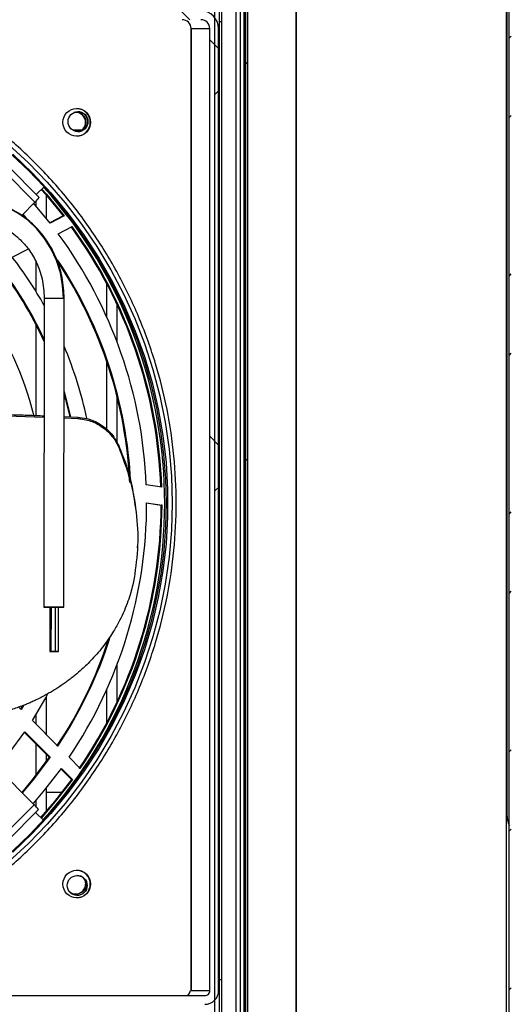
# Model space of a CAD drawing. Units: millimetres. Extents: x 24196 to 49059, y 7220 to 17621.
# Drawn here: x 27665 to 27776, y 11612 to 11835 of the extents above; entities that cross this region are included whole.
import ezdxf

# ---------------------------------------------------------------- set-up
doc = ezdxf.new("R2010")
doc.units = ezdxf.units.MM
pattern_1 = [(45, (25514.6, 8815.06), (-134.704, 134.704), []), (45, (25604.4, 8815.06), (-134.704, 134.704), [])]

msp = doc.modelspace()

# ---------------------------------------------------------------- hatches: boundary and pattern name
at = {"linetype": 'Continuous'}
h = msp.add_hatch(dxfattribs=at)
h.set_pattern_fill('ANSI32', scale=20, style=0)
h.set_pattern_definition(pattern_1)
edge = h.paths.add_edge_path(flags=0)
edge.add_line((27716.65, 11508.87), (27727.64, 11508.87))
edge.add_line((27727.64, 11508.87), (27727.64, 11509.37))
edge.add_line((27727.64, 11509.37), (27716.65, 11509.37))
edge.add_arc((27716.65, 11509.38), 0.01, 180, 270, ccw=False)
edge.add_line((27716.64, 11509.38), (27716.64, 11907.26))
edge.add_line((27716.64, 11907.26), (27716.14, 11907.26))
edge.add_line((27716.14, 11907.26), (27716.14, 11509.38))
edge.add_arc((27716.65, 11509.38), 0.51, 180, 270)
h = msp.add_hatch(dxfattribs=at)
h.set_pattern_fill('ANSI32', scale=4, style=0)
h.set_pattern_definition([(45, (25514.592, 8815.064), (-26.94077, 26.94077), []), (45, (25532.553, 8815.064), (-26.94077, 26.94077), [])])
h.paths.add_polyline_path([(27775.86, 11906.38), (27775.86, 11545.79), (27776.36, 11545.79), (27776.36, 11906.38)], flags=0)
h = msp.add_hatch(dxfattribs=at)
h.set_pattern_fill('ANSI32', scale=20, style=0)
h.set_pattern_definition(pattern_1)
h.paths.add_polyline_path([(27710.28, 11543.88), (27710.28, 11885.88), (27709.28, 11885.88), (27709.28, 11543.88)], flags=0)
h = msp.add_hatch(dxfattribs=at)
h.set_pattern_fill('ANSI32', scale=20, style=0)
h.set_pattern_definition(pattern_1)
edge = h.paths.add_edge_path(flags=0)
edge.add_line((27501.93, 11613.88), (27501.93, 11615.88))
edge.add_line((27501.93, 11615.88), (27485.92, 11615.88))
edge.add_ellipse((27485.92, 11617.88), major_axis=(-2, 0), ratio=0.99908, start_angle=0, end_angle=90, ccw=False)
edge.add_line((27483.92, 11617.88), (27483.92, 11835.78))
edge.add_ellipse((27485.02, 11835.78), major_axis=(-1.1, 0), ratio=0.99908, start_angle=270, end_angle=360, ccw=False)
edge.add_line((27485.02, 11836.88), (27707.12, 11836.88))
edge.add_line((27707.12, 11836.88), (27707.12, 11838.88))
edge.add_line((27707.12, 11838.88), (27485.02, 11838.88))
edge.add_ellipse((27485.02, 11835.78), major_axis=(-3.1, 0), ratio=0.99908, start_angle=270, end_angle=360)
edge.add_line((27481.91, 11835.78), (27481.91, 11617.88))
edge.add_ellipse((27485.92, 11617.88), major_axis=(-4, 0), ratio=0.99908, start_angle=0, end_angle=90)
edge.add_line((27485.92, 11613.88), (27501.93, 11613.88))
h = msp.add_hatch(dxfattribs=at)
h.set_pattern_fill('ANSI32', scale=20, angle=90, style=0)
h.set_pattern_definition([(135, (25514.6, 8815.06), (-134.704, -134.704), []), (135, (25514.6, 8904.87), (-134.704, -134.704), [])])
edge = h.paths.add_edge_path(flags=0)
edge.add_line((27690.11, 11836.88), (27690.11, 11834.88))
edge.add_line((27690.11, 11834.88), (27706.12, 11834.88))
edge.add_ellipse((27706.12, 11832.88), major_axis=(-2, 0), ratio=0.99908, start_angle=180, end_angle=270, ccw=False)
edge.add_line((27708.12, 11832.88), (27708.12, 11614.98))
edge.add_ellipse((27707.02, 11614.98), major_axis=(-1.1, 0), ratio=0.99908, start_angle=90, end_angle=180, ccw=False)
edge.add_line((27707.02, 11613.88), (27484.92, 11613.88))
edge.add_line((27484.92, 11613.88), (27484.92, 11611.88))
edge.add_line((27484.92, 11611.88), (27707.02, 11611.88))
edge.add_ellipse((27707.02, 11614.98), major_axis=(-3.1, 0), ratio=0.99908, start_angle=90, end_angle=180)
edge.add_line((27710.12, 11614.98), (27710.12, 11832.88))
edge.add_ellipse((27706.12, 11832.88), major_axis=(-4, 0), ratio=0.99908, start_angle=180, end_angle=270)
edge.add_line((27706.12, 11836.88), (27690.11, 11836.88))

# ---------------------------------------------------------------- linework, layer by layer
at = {"color": 7, "linetype": 'Continuous'}
for p, q in [((27775.24, 11497.58), (27775.24, 11956.58)), ((27714.09, 11533.18), (27714.09, 11932.58)), ((27715.09, 11533.18), (27715.09, 11932.58)), ((27716.14, 11907.26), (27716.14, 11509.38)), ((27716.64, 11907.26), (27716.64, 11509.38)), ((27775.86, 11545.79), (27775.86, 11906.38)), ((27775.36, 11897.79), (27775.36, 11654.79)), ((27709.28, 11543.88), (27709.28, 11885.88)), ((27710.28, 11543.88), (27710.28, 11885.88)), ((27716.64, 11520.38), (27716.64, 11885.88)), ((27727.64, 11885.88), (27727.64, 11520.4)), ((27727.65, 11515.38), (27727.65, 11885.88)), ((27710.76, 11871.38), (27710.76, 11834.35)), ((27715.83, 11871.38), (27715.83, 11564.88)), ((27703.88, 11833), (27703.88, 11614.98)), ((27703.88, 11832.88), (27708.12, 11832.88)), ((27703.88, 11614.98), (27703.88, 11832.88)), ((27708.12, 11614.98), (27708.12, 11832.88)), ((27710.12, 11614.98), (27710.12, 11832.88)), ((27710.28, 11834.52), (27710.79, 11834.33)), ((27710.79, 11834.33), (27710.79, 11617.53)), ((27679.14, 11809.88), (27677.09, 11809.88)), ((27669.52, 11794.6), (27662.46, 11801.68)), ((27661.46, 11800.62), (27668.52, 11793.54)), ((27670.59, 11797.04), (27668.83, 11795.29)), ((27671.15, 11789.86), (27671.15, 11795.06)), ((27668.52, 11793.54), (27665.54, 11790.56)), ((27671.97, 11788.83), (27668.27, 11793.29)), ((27668.75, 11793.78), (27668.75, 11792.74)), ((27665.79, 11790.82), (27666.53, 11789.96)), ((27674.92, 11790.45), (27671.9, 11788.91)), ((27675.14, 11790.45), (27671.97, 11788.83)), ((27674.92, 11790.45), (27675.14, 11790.45)), ((27673.81, 11786.4), (27676.96, 11788.01)), ((27663.41, 11781.1), (27667.04, 11782.95)), ((27668.75, 11780.1), (27668.75, 11773.35)), ((27684.75, 11775.16), (27684.75, 11767.63)), ((27670.65, 11771.8), (27670.57, 11701.8)), ((27674.98, 11771.8), (27675.15, 11771.8)), ((27675.07, 11701.8), (27675.15, 11771.8)), ((27687.15, 11761.83), (27687.15, 11770.33)), ((27668.75, 11765.87), (27668.75, 11745.25)), ((27684.75, 11757.57), (27684.75, 11742)), ((27687.15, 11738.97), (27687.15, 11749.43)), ((27654.89, 11745.46), (27670.62, 11744.86)), ((27675.12, 11744.99), (27678.22, 11744.85)), ((27675.12, 11744.69), (27678.22, 11744.57)), ((27678.22, 11744.85), (27678.22, 11744.57)), ((27687.5, 11738.39), (27687.5, 11738.06)), ((27697.25, 11728.97), (27693.73, 11729.53)), ((27693.81, 11725.47), (27697.31, 11724.91)), ((27693.81, 11725.43), (27697.09, 11724.91)), ((27697.31, 11724.91), (27697.09, 11724.91)), ((27691.75, 11715.28), (27691.76, 11715.65)), ((27671.91, 11701.8), (27671.9, 11691.8)), ((27672.17, 11701.8), (27672.16, 11691.8)), ((27673.16, 11691.8), (27673.17, 11701.8)), ((27673.87, 11691.8), (27673.88, 11701.8)), ((27684.75, 11694.02), (27684.75, 11693.18)), ((27672.87, 11691.8), (27672.87, 11691.8)), ((27687.15, 11680.42), (27687.15, 11688.92)), ((27684.75, 11683.12), (27684.75, 11675.59)), ((27671.15, 11672.93), (27671.15, 11681.55)), ((27665.42, 11678.66), (27664.88, 11679.21)), ((27665.7, 11679.47), (27665.2, 11678.66)), ((27665.98, 11679.57), (27665.42, 11678.66)), ((27668.75, 11677.4), (27668.75, 11675.33)), ((27649.61, 11675.89), (27668.37, 11657.07)), ((27673.73, 11670.35), (27667.95, 11676.13)), ((27666.18, 11673.45), (27671.79, 11667.83)), ((27666.26, 11673.58), (27672, 11667.83)), ((27668.75, 11670.87), (27668.75, 11663.77)), ((27671.15, 11666.94), (27671.15, 11668.47)), ((27671.79, 11667.83), (27672, 11667.83)), ((27678.77, 11665.3), (27676.25, 11667.82)), ((27674.42, 11665.2), (27676.8, 11662.81)), ((27674.51, 11665.32), (27677.02, 11662.81)), ((27671.15, 11655.69), (27671.15, 11660.89)), ((27676.8, 11662.81), (27677.02, 11662.81)), ((27674.6, 11659.88), (27671.15, 11659.88)), ((27668.37, 11657.07), (27661.3, 11650)), ((27668.75, 11658.01), (27668.75, 11656.68)), ((27662.3, 11648.94), (27669.37, 11656.01)), ((27668.68, 11655.32), (27670.44, 11653.56)), ((27668.75, 11655.39), (27668.75, 11655.25)), ((27710.79, 11617.53), (27710.28, 11617.34)), ((27710.76, 11617.52), (27710.76, 11532.51)), ((27484.92, 11613.88), (27707.02, 11613.88)), ((27703.88, 11614.98), (27703.71, 11614.98)), ((27703.88, 11614.98), (27708.12, 11614.98))]:
    msp.add_line(p, q, dxfattribs=at)
at = {"color": 7, "linetype": 'Continuous', "flags": 128}
for points in [[(27662.53, 11806.63), (27667.05, 11802.47), (27671.33, 11798.07), (27675.35, 11793.43), (27679.09, 11788.57), (27682.55, 11783.5), (27685.72, 11778.24), (27688.58, 11772.81), (27691.13, 11767.23), (27693.36, 11761.51), (27695.25, 11755.67), (27696.81, 11749.73), (27698.03, 11743.71), (27698.9, 11737.64), (27699.43, 11731.52), (27699.6, 11725.38), (27699.43, 11719.25), (27698.9, 11713.13), (27698.03, 11707.05), (27696.81, 11701.03), (27695.25, 11695.1), (27693.36, 11689.26), (27691.13, 11683.54), (27688.58, 11677.95), (27685.72, 11672.52), (27682.55, 11667.26), (27679.09, 11662.2), (27675.35, 11657.33), (27671.33, 11652.69), (27667.05, 11648.29), (27662.53, 11644.14)], [(27663.55, 11804.39), (27667.98, 11800.14), (27672.16, 11795.65), (27676.07, 11790.92), (27679.7, 11785.98), (27683.04, 11780.83), (27686.08, 11775.5), (27688.81, 11770), (27691.22, 11764.36), (27693.3, 11758.58), (27695.04, 11752.7), (27696.45, 11746.72), (27697.5, 11740.68), (27698.21, 11734.58), (27698.56, 11728.45), (27698.56, 11722.31), (27698.21, 11716.19), (27697.5, 11710.09), (27696.45, 11704.04), (27695.04, 11698.07), (27693.3, 11692.18), (27691.22, 11686.41), (27688.81, 11680.76), (27686.08, 11675.26), (27683.04, 11669.93), (27679.7, 11664.79), (27676.07, 11659.84), (27672.16, 11655.11), (27667.98, 11650.62), (27663.55, 11646.37)], [(27669.96, 11796.42), (27670.91, 11795.35), (27674.92, 11790.45)], [(27670.08, 11796.53), (27671.12, 11795.35), (27675.14, 11790.45)], [(27674.98, 11771.8), (27674.81, 11774.7), (27674.29, 11777.56), (27673.42, 11780.31), (27672.23, 11782.93), (27670.73, 11785.35), (27668.96, 11787.54), (27666.93, 11789.46), (27664.69, 11791.08), (27662.27, 11792.37), (27659.71, 11793.31), (27657.07, 11793.88), (27654.37, 11794.07)], [(27670.65, 11771.8), (27670.65, 11771.8), (27670.83, 11771.8), (27671.32, 11771.8), (27672.05, 11771.8), (27672.92, 11771.8), (27673.78, 11771.8), (27674.5, 11771.8), (27674.98, 11771.8)], [(27675.12, 11750.64), (27675.63, 11748.89), (27676.62, 11744.97)], [(27675.12, 11749.92), (27675.42, 11748.89), (27676.4, 11744.98)], [(27675.07, 11701.8), (27674.94, 11701.8), (27674.48, 11701.8), (27673.77, 11701.8), (27672.92, 11701.8), (27672.05, 11701.8), (27671.3, 11701.8), (27670.78, 11701.8), (27670.58, 11701.8), (27670.71, 11701.8), (27671.17, 11701.8), (27671.87, 11701.8), (27671.9, 11701.8)], [(27671.91, 11701.8), (27671.92, 11701.8), (27671.96, 11701.8), (27672.08, 11701.8), (27672.17, 11701.8)], [(27672.17, 11701.8), (27672.18, 11701.8), (27672.22, 11701.8), (27672.34, 11701.8), (27672.5, 11701.8), (27672.7, 11701.8), (27672.89, 11701.8), (27673.04, 11701.8), (27673.14, 11701.8), (27673.17, 11701.8)], [(27673.17, 11701.8), (27673.21, 11701.8), (27673.4, 11701.8), (27673.59, 11701.8), (27673.75, 11701.8), (27673.85, 11701.8), (27673.88, 11701.8)], [(27673.88, 11701.8), (27674.34, 11701.8), (27674.86, 11701.8), (27675.07, 11701.8)], [(27671.9, 11691.8), (27671.93, 11691.8), (27672.04, 11691.8), (27672.19, 11691.8), (27672.38, 11691.8), (27672.58, 11691.8), (27672.74, 11691.8), (27672.86, 11691.8), (27672.9, 11691.8), (27672.87, 11691.8), (27672.77, 11691.8), (27672.62, 11691.8), (27672.43, 11691.8), (27672.23, 11691.8), (27672.07, 11691.8), (27671.95, 11691.8), (27671.9, 11691.8)], [(27672.16, 11691.8), (27672.19, 11691.8), (27672.3, 11691.8), (27672.45, 11691.8), (27672.64, 11691.8), (27672.84, 11691.8), (27673, 11691.8), (27673.12, 11691.8), (27673.16, 11691.8), (27673.13, 11691.8), (27673.03, 11691.8), (27672.88, 11691.8), (27672.69, 11691.8), (27672.49, 11691.8), (27672.33, 11691.8), (27672.21, 11691.8), (27672.16, 11691.8)], [(27672.87, 11691.8), (27672.9, 11691.8), (27673, 11691.8), (27673.16, 11691.8), (27673.35, 11691.8), (27673.54, 11691.8), (27673.71, 11691.8), (27673.82, 11691.8), (27673.87, 11691.8), (27673.84, 11691.8), (27673.74, 11691.8), (27673.58, 11691.8), (27673.39, 11691.8), (27673.2, 11691.8), (27673.03, 11691.8), (27672.92, 11691.8), (27672.87, 11691.8)], [(27667.95, 11676.13), (27671.01, 11681.28), (27671.41, 11682.02)], [(27660, 11665.46), (27662.72, 11668.75), (27666.26, 11673.58)], [(27671.79, 11667.83), (27667.83, 11662.61), (27665.53, 11659.88)], [(27672, 11667.83), (27668.05, 11662.61), (27665.66, 11659.79)], [(27668.14, 11657.31), (27670.8, 11660.46), (27674.51, 11665.32)], [(27676.8, 11662.81), (27672.93, 11657.8), (27669.82, 11654.18)], [(27677.02, 11662.81), (27673.15, 11657.8), (27669.93, 11654.06)], [(27679.51, 11640.49), (27679.82, 11639.97), (27679.99, 11639.11)], [(27679.89, 11640.07), (27679.93, 11639.97), (27680.1, 11639.11)]]:
    msp.add_lwpolyline(points, dxfattribs=at)
at = {"color": 7, "linetype": 'Continuous'}
for centre, radius in [((27677.99, 11811.64), 3.12), ((27678.28, 11811.79), 2.25), ((27677.99, 11639.12), 3.12), ((27678.1, 11638.79), 2.25)]:
    msp.add_circle(centre, radius, dxfattribs=at)
for centre, radius, start, end in [((27701.88, 11832.88), 2, 359.9739, 89.974), ((27591.79, 11725.38), 106.5, 270.1999, 89.9582), ((27677.95, 11811.64), 3.12, 359.973, 89.974), ((27677.85, 11811.64), 2.25, 359.9663, 103.323), ((27677.74, 11811.64), 2.25, 359.9735, 88.5206), ((27678.22, 11811.79), 2.25, 359.8992, 89.9885), ((27677.95, 11811.64), 3.12, 270.0221, 0.0309), ((27678.22, 11811.79), 2.25, 270.026, 359.9672), ((27677.74, 11811.64), 2.25, 293.6768, 0.0138), ((27677.85, 11811.64), 2.25, 297.2696, 0.0114), ((27590.74, 11725.38), 107.17, 317.9798, 41.9059), ((27660.53, 11802.07), 11.69, 313.1301, 320.2734), ((27590.53, 11725.38), 106.56, 1.931, 35.9968), ((27590.75, 11725.38), 106.56, 1.9311, 35.9967), ((27590.75, 11725.38), 103.06, 2.307, 36.3062), ((27590.82, 11725.41), 91.5, 29.2559, 37.4959), ((27590.59, 11725.4), 88.01, 24.5733, 37.9187), ((27590.81, 11725.4), 88.01, 24.9061, 37.9187), ((27590.76, 11725.38), 99.56, 2.7105, 33.608), ((27590.54, 11725.38), 99.56, 2.7106, 33.1966), ((27590.8, 11725.39), 80.03, 14.4058, 34.1212), ((27590.77, 11725.38), 91.55, 12.1087, 22.8548), ((27590.75, 11725.37), 103.07, 326.0574, 0.0528), ((27590.53, 11725.37), 106.57, 325.6907, 359.7533), ((27590.74, 11725.37), 106.57, 325.6907, 359.7533), ((27590.55, 11725.37), 99.55, 326.449, 341.8402), ((27590.77, 11725.36), 99.54, 326.4485, 342.1453), ((27660.38, 11648.57), 11.66, 39.5957, 46.753), ((27781.36, 11654.79), 6, 180, 203.5565), ((27677.95, 11639.12), 3.12, 359.9729, 89.9744), ((27678.04, 11638.79), 2.25, 359.8992, 89.9878), ((27677.85, 11639.11), 2.25, 223.1423, 0.054), ((27677.74, 11639.11), 2.25, 271.5018, 0.0263), ((27677.95, 11639.12), 3.12, 270.0224, 0.0307), ((27678.04, 11638.79), 2.25, 270.026, 359.9664), ((27702.61, 11614.98), 1.1, 270.0252, 0.0276)]:
    msp.add_arc(centre, radius, start, end, dxfattribs=at)
for centre, major_axis, start_param, end_param in [((27706.12, 11832.88), (-4, 0), 3.141593, 4.712389), ((27706.12, 11832.88), (-2, 0), 3.141593, 4.712389), ((27707.02, 11614.98), (-3.1, 0), 1.570796, 3.141593), ((27707.02, 11614.98), (-1.1, 0), 1.570796, 3.141593)]:
    msp.add_ellipse(centre, major_axis=major_axis, ratio=0.99908, start_param=start_param, end_param=end_param, dxfattribs=at)
for points, knots in [([(27591.82, 11616.58), (27595.37, 11616.68), (27602.49, 11616.89), (27613.06, 11618.51), (27623.42, 11621.1), (27633.48, 11624.7), (27643.14, 11629.28), (27652.3, 11634.77), (27660.88, 11641.14), (27668.8, 11648.33), (27675.98, 11656.25), (27682.34, 11664.84), (27687.83, 11674.01), (27692.4, 11683.68), (27696, 11693.75), (27698.6, 11704.12), (27700.17, 11714.7), (27700.69, 11725.38), (27700.17, 11736.06), (27698.6, 11746.64), (27696, 11757.02), (27692.4, 11767.09), (27687.83, 11776.75), (27682.34, 11785.93), (27675.98, 11794.52), (27668.8, 11802.44), (27660.88, 11809.62), (27652.3, 11815.99), (27643.14, 11821.49), (27633.48, 11826.06), (27623.42, 11829.67), (27613.06, 11832.25), (27602.49, 11833.88), (27595.37, 11834.08), (27591.82, 11834.18)], [0, 0, 0, 0, 0.03125, 0.0625, 0.09375, 0.125, 0.15625, 0.1875, 0.21875, 0.25, 0.28125, 0.3125, 0.34375, 0.375, 0.40625, 0.4375, 0.46875, 0.5, 0.53125, 0.5625, 0.59375, 0.625, 0.65625, 0.6875, 0.71875, 0.75, 0.78125, 0.8125, 0.84375, 0.875, 0.90625, 0.9375, 0.96875, 1, 1, 1, 1]), ([(27675.15, 11771.8), (27675.06, 11773.38), (27674.89, 11776.37), (27673.66, 11780.35), (27672.17, 11783.43), (27670.53, 11785.9), (27668.5, 11788.25), (27666.2, 11790.21), (27663.75, 11791.71), (27662.01, 11792.58), (27660.9, 11792.91), (27660.58, 11793)], [0, 0, 0, 0, 0.1690238, 0.3189156, 0.4432864, 0.5384453, 0.6418619, 0.7843603, 0.8694159, 0.9625662, 1, 1, 1, 1]), ([(27656.58, 11789.34), (27657.47, 11789.18), (27659.3, 11788.87), (27661.7, 11787.74), (27663.71, 11786.42), (27665.46, 11784.88), (27667.24, 11782.83), (27668.98, 11779.92), (27670.36, 11776.14), (27670.55, 11773.29), (27670.65, 11771.8)], [0, 0, 0, 0, 0.118331, 0.243469, 0.337484, 0.419847, 0.529831, 0.66657, 0.825757, 1, 1, 1, 1]), ([(27654.87, 11745.63), (27655.53, 11745.62), (27658.87, 11745.55), (27663.52, 11745.43), (27668.1, 11745.28), (27670.03, 11745.2), (27670.62, 11745.18)], [0, 0, 0, 0, 0.126661, 0.633317, 0.886641, 1, 1, 1, 1]), ([(27678.22, 11744.85), (27678.89, 11744.78), (27680.67, 11744.59), (27683.43, 11743.36), (27686.03, 11741.19), (27687.03, 11739.29), (27687.5, 11738.39)], [0, 0, 0, 0, 0.1706611, 0.4565579, 0.7437237, 1, 1, 1, 1]), ([(27678.22, 11744.57), (27679.2, 11744.43), (27681.17, 11744.16), (27683.3, 11743.01), (27684.88, 11741.79), (27685.84, 11740.8), (27686.8, 11739.5), (27687.23, 11738.62), (27687.5, 11738.06)], [0, 0, 0, 0, 0.25062, 0.499974, 0.593486, 0.749727, 0.842697, 1, 1, 1, 1]), ([(27687.5, 11738.39), (27687.75, 11737.79), (27689, 11734.73), (27690.5, 11730.08), (27691.01, 11726.01), (27691.21, 11724.47)], [0, 0, 0, 0, 0.134442, 0.673676, 1, 1, 1, 1]), ([(27687.5, 11738.06), (27688.41, 11735.64), (27690.23, 11730.78), (27691.6, 11723.29), (27692.01, 11715.78), (27691.33, 11710.87), (27690.99, 11708.41)], [0, 0, 0, 0, 0.24991, 0.499773, 0.749979, 1, 1, 1, 1]), ([(27690.99, 11708.41), (27690.89, 11707.9), (27690.67, 11706.79), (27690.21, 11705.05), (27689.59, 11703.11), (27688.77, 11701), (27687.7, 11698.73), (27686.54, 11696.67), (27685.33, 11694.79), (27684.17, 11693.18), (27682.86, 11691.56), (27681.57, 11690.11), (27680.32, 11688.85), (27679.04, 11687.64), (27677.86, 11686.62), (27676.74, 11685.72), (27675.83, 11685.03), (27674.91, 11684.37), (27673.96, 11683.73), (27673, 11683.12), (27672.02, 11682.53), (27671, 11681.95), (27669.88, 11681.35), (27668.77, 11680.8), (27667.69, 11680.31), (27666.76, 11679.91), (27665.26, 11679.31), (27663.33, 11678.63), (27661.14, 11678.01), (27659.14, 11677.54), (27657.22, 11677.19), (27654.98, 11676.88), (27653.48, 11676.79), (27652.64, 11676.74)], [0, 0, 0, 0, 0.030923, 0.066237, 0.10591, 0.149946, 0.198356, 0.251156, 0.285679, 0.326112, 0.363914, 0.4031, 0.435014, 0.463006, 0.500811, 0.521653, 0.542494, 0.563334, 0.584176, 0.605019, 0.625863, 0.646993, 0.669196, 0.695031, 0.71513, 0.733585, 0.750397, 0.803723, 0.845356, 0.875287, 0.916711, 0.953091, 1, 1, 1, 1])]:
    msp.add_open_spline(points, degree=3, knots=knots, dxfattribs=at)

doc.saveas('drawing.dxf')
